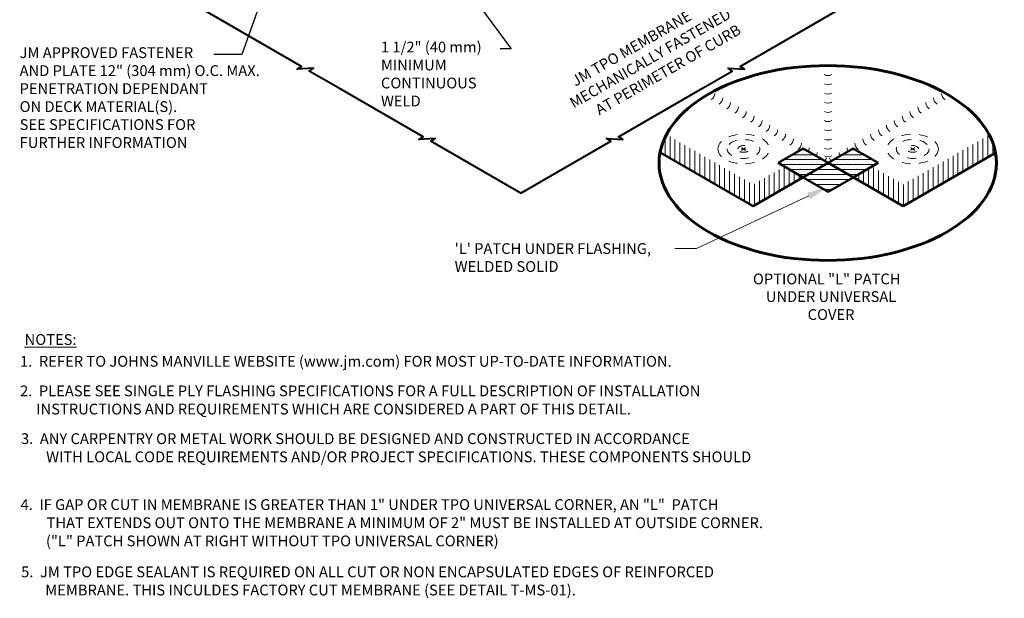
# Model space of a CAD drawing. Units: inches. Extents: x 0.6 to 12, y 1.8 to 15.8.
import ezdxf
from ezdxf import colors
from ezdxf.entities.mleader import LeaderData, LeaderLine
from ezdxf.enums import TextEntityAlignment as Align
from ezdxf.math import Vec2, Vec3

# ---------------------------------------------------------------- set-up
doc = ezdxf.new("R2010")
doc.units = ezdxf.units.IN
doc.header["$MEASUREMENT"] = 0
doc.linetypes.add('DASHED2', pattern=[0.375, 0.25, -0.125])
doc.linetypes.add('HIDDEN2', pattern=[0.1875, 0.125, -0.0625])
for name, color, linetype, lineweight in [('A-DETL-002', 2, 'Continuous', 20), ('A-DETL-004', 4, 'Continuous', 40), ('A-DETL-005', 5, 'Continuous', 50), ('A-DETL-006', 6, 'Continuous', 60), ('A-DETL-NOTE', 4, 'Continuous', 15), ('A-DETL-PATT', 11, 'Continuous', 15)]:
    doc.layers.add(name, color=color, linetype=linetype, lineweight=lineweight)
doc.styles.add('JM Detail Standard', font='verdana.ttf', dxfattribs={"height": 0.125})
doc.styles.add('JM-Arial', font='arial.ttf')
doc.dimstyles.get("Standard").update_dxf_attribs({"dimtxt": 0.18, "dimasz": 0.18, "dimexe": 0.18, "dimexo": 0.0625, "dimgap": 0.09, "dimtad": 0, "dimtih": 1, "dimtoh": 1, "dimdec": 4, "dimzin": 0, "dimdsep": 46, "dimtxsty": 'Standard', "dimcen": 0.09, "dimadec": 0, "dimazin": 0, "dimtfac": 1, "dimtdec": 4, "dimtofl": 0, "dimtmove": 0, "dimatfit": 3, "dimfxl": 1, "dimtolj": 1, "dimtzin": 0, "dimarcsym": 0})
pattern_1 = [(90, (169.2126913993561, -245.9236068259587), (-0.05753889802444062, 1.040834085586084e-17), [])]

# ---------------------------------------------------------------- blocks, each defined once
blk = doc.blocks.new('Fastener_Plate Hidden')
at = {"layer": 'A-DETL-002'}
h = blk.add_hatch(color=256, dxfattribs=at)
edge = h.paths.add_edge_path()
edge.add_line((0.03040493284794898, 0.007949726291894166), (0.0806811246836272, 0.03697669918217272))
edge.add_ellipse((0.02334146237860146, 0.007949726291894166), major_axis=(-0.07625963767774445, 0), ratio=0.5773502691897731, start_angle=581.2447227003611, end_angle=588.7552772996357)
edge.add_line((0.07361765421427968, 0.04105479575862248), (0.02334146237860146, 0.01202782286834392))
edge.add_line((0.02334146237860146, 0.01202782286834392), (-0.02693472945707676, 0.04105479575862248))
edge.add_ellipse((0.02334146237860146, 0.007949726291894166), major_axis=(-0.07625963767774445, 0), ratio=0.5773502691897731, start_angle=311.2447227003643, end_angle=318.7552772996389)
edge.add_line((-0.0339981999261969, 0.03697669918217272), (0.01627799190925394, 0.007949726291894166))
edge.add_line((0.01627799190925394, 0.007949726291894166), (-0.03399819992631059, -0.02107724659838439))
edge.add_ellipse((0.02334146237860146, 0.007949726291894166), major_axis=(-0.07625963767774445, 0), ratio=0.5773502691897731, start_angle=401.2447227003611, end_angle=408.7552772996356)
edge.add_line((-0.02693472945696307, -0.02515534317483414), (0.02334146237871515, 0.003871629715444413))
edge.add_line((0.02334146237860146, 0.003871629715444413), (0.073617654214166, -0.02515534317483414))
edge.add_ellipse((0.02334146237860146, 0.007949726291894166), major_axis=(-0.07625963767774445, 0), ratio=0.5773502691897731, start_angle=491.2447227003643, end_angle=498.755277299639)
edge.add_line((0.08068112468374089, -0.02107724659838439), (0.03040493284794898, 0.007949726291894166))
for p, q in [((-0.03399819992631059, 0.03697669918126323), (0.01627799190925394, 0.007949726290984671)), ((-0.03399819992631059, -0.02107724659929389), (0.01627799190925394, 0.007949726290984671)), ((-0.02693472945696307, 0.04105479575862248), (0.02334146237860146, 0.01202782286834392)), ((-0.02693472945696307, -0.02515534317574364), (0.02334146237860146, 0.003871629714534919)), ((0.02334146237860146, 0.01202782286834392), (0.07361765421427968, 0.04105479575862248)), ((0.02334146237860146, 0.003871629714534919), (0.07361765421427968, -0.02515534317574364)), ((0.03040493284794898, 0.007949726290984671), (0.0806811246836272, 0.03697669918126323)), ((0.03040493284794898, 0.007949726290984671), (0.0806811246836272, -0.02107724659929389))]:
    blk.add_line(p, q, dxfattribs=at)
at = {"layer": 'A-DETL-002', "linetype": 'HIDDEN2', "ltscale": 0.75}
blk.add_ellipse((0.02334146237860146, 0.00708473779676333), major_axis=(-0.7428113391777209, 0), ratio=0.5773502691896305, dxfattribs=at)
at = {"layer": 'A-DETL-002', "linetype": 'HIDDEN2', "ltscale": 0.75, "extrusion": (0, 0, -1)}
blk.add_ellipse((0.02334146237860146, 0.007949726290984671), major_axis=(-0.4743904194113924, 0), ratio=0.5773502691896217, dxfattribs=at)
at = {"layer": 'A-DETL-002', "linetype": 'HIDDEN2', "ltscale": 0.5}
blk.add_ellipse((0.02334146237860146, 0.007949726290984671), major_axis=(-0.168483588637457, 0), ratio=0.5773388559119486, dxfattribs=at)
at = {"layer": 'A-DETL-002'}
for start_param, end_param in [(5.432245190578094, 5.563329096986239), (10.14463417096273, 10.27571807737087), (7.003041517372933, 7.134125423781079), (8.573837844167887, 8.704921750576032)]:
    blk.add_ellipse((0.02334146237860146, 0.007949726290984671), major_axis=(-0.07625963767774446, 0), ratio=0.577350269189773, start_param=start_param, end_param=end_param, dxfattribs=at)

msp = doc.modelspace()

# ---------------------------------------------------------------- hatches: boundary and pattern name
at = {"layer": 'A-DETL-PATT', "linetype": 'Continuous', "ltscale": 2}
h = msp.add_hatch(dxfattribs=at)
h.set_pattern_fill('ANSI31', color=256, scale=0.460311184195525, angle=45, style=0)
h.set_pattern_definition(pattern_1)
edge = h.paths.add_edge_path()
edge.add_ellipse((9.932364513122934, 6.863509884888686), major_axis=(-1.955002638382597, 0), ratio=0.5773502691896238, start_angle=343.0397422120031, end_angle=353.8568310926673)
edge.add_line((7.988588285104299, 6.98429797960182), (9.066530169246334, 6.361947942622123))
edge.add_line((9.066530169246334, 6.361947942620304), (9.646371885201802, 6.696719713415064))
edge.add_line((9.646371885201802, 6.696719713415064), (9.428931241209455, 6.822259127757775))
edge.add_line((9.428931241209455, 6.822259127757775), (9.066530167617259, 6.613026770365309))
edge.add_line((9.066530167617259, 6.61302677036349), (8.06239017029344, 7.192767268121884))
h = msp.add_hatch(dxfattribs=at)
h.set_pattern_fill('ANSI31', color=256, scale=0.460311184195525, angle=45, style=0)
h.set_pattern_definition(pattern_1)
edge = h.paths.add_edge_path()
edge.add_ellipse((9.932364513122934, 6.863509884888686), major_axis=(-1.955002638382597, 0), ratio=0.5773502691896238, start_angle=185.9337823939936, end_angle=196.7756347351841)
edge.add_line((11.80416678053467, 7.189286693862073), (10.80605531466932, 6.61302677036349))
edge.add_line((10.80605531466932, 6.61302677036349), (10.44365424107713, 6.822259127755956))
edge.add_line((10.44365424107713, 6.822259127757775), (10.22621359789929, 6.696719713886182))
edge.add_line((10.22621359789929, 6.696719713886182), (10.80605531466927, 6.361947942622123))
edge.add_line((10.80605531466932, 6.361947942620304), (11.87689231833542, 6.980195974944422))
h = msp.add_hatch(dxfattribs=at)
h.set_pattern_fill('ANSI31', color=256, scale=0.460311184195525, angle=135, style=0)
h.set_pattern_definition([(180, (169.2126913993561, -245.9236068259587), (-1.040834085586084e-17, -0.05753889802444062), [])])
h.paths.add_polyline_path([(9.64637188520168, 6.696719713414717), (9.936292741957379, 6.864105598106433), (9.646371886016425, 7.031491482328988), (9.356451029260455, 6.86410559763736)])
h.paths.add_polyline_path([(9.936292741143651, 6.864105598577618), (10.22621359789914, 6.69671971388575), (10.51613445302613, 6.86410559763736), (10.22621359627016, 7.031491482328988)])
h.paths.add_polyline_path([(9.936292741958574, 6.864105598107122), (9.64637188520207, 6.696719713414942), (9.936292741141715, 6.529333829193661), (10.22621359789884, 6.696719713885922)])
h = msp.add_hatch(dxfattribs=at)
h.set_pattern_fill('DOTS', color=256, scale=0.460311184195525, angle=45, style=0)
h.set_pattern_definition([(45, (-150.6783536269751, 82.03886623073106), (-0.0101715362437708, 0.03051460873131241), [0, -0.02876944901222031])])
h.paths.add_polyline_path([(10.2262135962701, 7.031491482328988), (9.93629274114329, 6.864105598577794), (10.22621359789929, 6.696719713886182), (10.51613445302615, 6.864105597637376)])
h.paths.add_polyline_path([(9.646371886016425, 7.031491482328988), (9.356451029260427, 6.864105597637376), (9.646371885201859, 6.696719713415064), (9.9362927419578, 6.864105598106676)])

# ---------------------------------------------------------------- linework, layer by layer
at = {"layer": 'A-DETL-002'}
for centre, start, end in [((9.93629274114329, 7.959642404136162), 239.9999999999455, 300.000000000053), ((9.93629274114329, 7.853120635116852), 239.9999999999455, 300.000000000053), ((8.539369349028107, 7.670619695051414), 300.000000000053, 0), ((9.93629274114329, 7.746598866099362), 239.9999999999455, 300.000000000053), ((11.33321613488761, 7.670619695051414), 180, 239.9999999999455), ((8.630544040188397, 7.617979962568484), 300.000000000053, 0), ((8.721718731348687, 7.565340230081915), 300.000000000053, 0), ((9.93629274114329, 7.640077097080052), 239.9999999999455, 300.000000000053), ((11.15086675256703, 7.565340230081915), 180, 239.9999999999455), ((11.24204144372732, 7.617979962568484), 180, 239.9999999999455), ((8.812893422508978, 7.512700497598985), 300.000000000053, 0), ((8.904068113669268, 7.460060765114235), 300.000000000053, 0), ((9.93629274114329, 7.533555328060743), 239.9999999999455, 300.000000000053), ((10.96851737024645, 7.460060765114235), 180, 239.9999999999455), ((11.05969206140674, 7.512700497598985), 180, 239.9999999999455), ((8.995242804829559, 7.407421032629486), 300.000000000053, 0), ((9.08641749598985, 7.354781300144737), 300.000000000053, 0), ((9.93629274114329, 7.427033559043252), 239.9999999999455, 300.000000000053), ((10.78616798792586, 7.354781300144737), 180, 239.9999999999455), ((10.87734267908615, 7.407421032629486), 180, 239.9999999999455), ((9.17759218715014, 7.302141567659987), 300.000000000053, 0), ((9.26876687831043, 7.249501835175238), 300.000000000053, 0), ((9.35994156947072, 7.196862102690488), 300.000000000053, 0), ((9.93629274114329, 7.320511790023943), 239.9999999999455, 300.000000000053), ((10.51264391444499, 7.196862102690488), 180, 239.9999999999455), ((10.60381860560528, 7.249501835175238), 180, 239.9999999999455), ((10.69499329676557, 7.302141567659987), 180, 239.9999999999455), ((9.45111626063101, 7.144222370205739), 300.000000000053, 0), ((9.542290951791301, 7.09158263772099), 300.000000000053, 0), ((9.93629274114329, 7.213990021006452), 239.9999999999455, 300.000000000053), ((10.33029453212441, 7.09158263772099), 180, 239.9999999999455), ((10.4214692232847, 7.144222370205739), 180, 239.9999999999455), ((9.633465642951535, 7.03894290523624), 330.0000000001206, 0), ((9.724640334111825, 6.986303172751491), 330.0000000001206, 0), ((9.93629274114329, 7.107468251987143), 239.9999999999455, 300.000000000053), ((10.14794514980383, 6.986303172751491), 180, 209.9999994425695), ((10.23911984096412, 7.03894290523624), 180, 209.9999994425695), ((9.93629274114329, 7.02010658850179), 239.9999999999455, 300.000000000053), ((9.829688123824383, 6.92565380308281), 330.0000000001206, 0), ((10.04086193823684, 6.9244786517271), 180, 209.9999994425695)]:
    msp.add_arc(centre, 0.08369294258100454, start, end, dxfattribs=at)
at = {"layer": 'A-DETL-004'}
for points in [[(6.375000003187267, 6.513849608463602), (5.332573378237555, 7.115694901018173), (5.381363678673097, 7.147909169629088), (5.193205459888759, 7.135775644492128), (5.241995760324357, 7.167989913103042), (4.262209306099805, 7.733669893588626), (3.924046248970683, 7.928908425661461), (3.972836549406281, 7.961122694272376), (3.784678330621944, 7.948989169135416), (3.833468631057542, 7.981203437746331), (3.486938783058974, 8.181272546134892), (2.515519119703924, 8.74212195030475), (2.564309420139466, 8.774336218917483), (2.376151201355128, 8.762202693778704), (2.424941501790727, 8.794416962389619), (0.7720029150439132, 9.748741522544037), (2.564323343032413, 10.78353820415384), (2.515533042596815, 10.81575247276658), (2.703691261381209, 10.8036189476278), (2.654900960945554, 10.83583321623871), (3.276576059709498, 11.19475751173366), (3.732449501800943, 10.93155885722615)], [(6.374999996812733, 6.513849608463602), (7.417426621762445, 7.115694901018173), (7.368636321326903, 7.147909169629088), (7.556794540111241, 7.135775644492128), (7.508004239675586, 7.167989913103042), (8.487790693900195, 7.733669893588626), (8.82595375102926, 7.928908425661461), (8.777163450593719, 7.961122694272376), (8.965321669378056, 7.948989169135416), (8.916531368942401, 7.981203437746331), (9.263061216940969, 8.181272546134892), (10.23448088029608, 8.74212195030475), (10.18569057986053, 8.774336218917483), (10.37384879864487, 8.762202693778704), (10.32505849820922, 8.794416962389619), (11.97799708495609, 9.748741522544037), (10.18567665696759, 10.78353820415384), (10.23446695740313, 10.81575247276658), (10.04630873861879, 10.8036189476278), (10.09509903905439, 10.83583321623871), (9.473423940290502, 11.19475751173366), (9.017550498199, 10.93155885722615)]]:
    msp.add_lwpolyline(points, dxfattribs=at)
at = {"layer": 'A-DETL-005'}
for p, q in [((9.066530169246391, 6.361947942620304), (7.988588285104356, 6.98429797960182)), ((10.80605531466932, 6.361947942620304), (11.87689231833548, 6.980195974946241)), ((9.9362927419578, 6.864105598106676), (9.066530169246391, 6.361947942620304)), ((9.936292741143347, 6.864105598577794), (10.80605531466932, 6.361947942620304)), ((9.646371885201859, 6.696719713415064), (9.93629274114329, 6.529333829192751)), ((10.22621359789929, 6.696719713886182), (9.93629274114329, 6.52933382919457))]:
    msp.add_line(p, q, dxfattribs=at)
at = {"layer": 'A-DETL-005', "linetype": 'DASHED2', "ltscale": 2}
for p, q in [((9.646371886016425, 7.031491482328988), (9.356451029260484, 6.864105597637376)), ((9.646371886016425, 7.031491482328988), (9.936292741957402, 6.86410559810642)), ((10.22621359627016, 7.031491482328988), (9.93629274114366, 6.864105598577623)), ((10.22621359627016, 7.031491482328988), (10.5161344530261, 6.864105597637376)), ((9.356451029260427, 6.864105597637376), (9.646371885201717, 6.696719713414694)), ((10.51613445302615, 6.864105597637376), (10.22621359789915, 6.696719713885756))]:
    msp.add_line(p, q, dxfattribs=at)
at = {"layer": 'A-DETL-006'}
msp.add_ellipse((9.93236451312265, 6.863509884888686), major_axis=(-1.955002638382598, 0), ratio=0.577350269189624, dxfattribs=at)

# ---------------------------------------------------------------- block references
at = {"layer": 'A-DETL-002', "yscale": 0.4, "zscale": 0.4}
for p, xscale in [((8.946897566243194, 7.02306740224202), 0.4), ((10.92568791604339, 7.02306740224202), -0.4)]:
    msp.add_blockref('Fastener_Plate Hidden', p, dxfattribs=dict(at, xscale=xscale))

# ---------------------------------------------------------------- texts
at = {"layer": 'A-DETL-NOTE', "style": 'JM Detail Standard', "oblique": 329.9999999999999}
for s, p in [('MECHANICALLY FASTENED', (7.874036350758377, 8.076836610071119)), ('JM TPO MEMBRANE ', (7.672521284239579, 8.202796925316463)), ('AT PERIMETER OF CURB', (8.080986165971535, 7.94544517343877))]:
    msp.add_text(s, height=0.125, rotation=30.00000000000001, dxfattribs=at).set_placement(p, align=Align.MIDDLE_CENTER)
at = {"layer": 'A-DETL-NOTE', "style": 'JM Detail Standard'}
for s, p in [('1.  REFER TO JOHNS MANVILLE WEBSITE (www.jm.com) FOR MOST UP-TO-DATE INFORMATION.', (0.5720797311225889, 4.503128058677317)), ('2.  PLEASE SEE SINGLE PLY FLASHING SPECIFICATIONS FOR A FULL DESCRIPTION OF INSTALLATION', (0.5717585086683883, 4.160220057231825)), ('     INSTRUCTIONS AND REQUIREMENTS WHICH ARE CONSIDERED A PART OF THIS DETAIL.', (0.5684896514257787, 3.949669807118138)), ('3.  ANY CARPENTRY OR METAL WORK SHOULD BE DESIGNED AND CONSTRUCTED IN ACCORDANCE', (0.5825807249057469, 3.606761805672647)), ('WITH LOCAL CODE REQUIREMENTS AND/OR PROJECT SPECIFICATIONS. THESE COMPONENTS SHOULD', (0.8740871704934268, 3.396211555558959)), ('4.  IF GAP OR CUT IN MEMBRANE IS GREATER THAN 1" UNDER TPO UNIVERSAL CORNER, AN "L"  PATCH', (0.5771045295261252, 2.842753337712592)), ('THAT EXTENDS OUT ONTO THE MEMBRANE A MINIMUM OF 2" MUST BE INSTALLED AT OUTSIDE CORNER.', (0.878603814168676, 2.632203087598904)), ('("L" PATCH SHOWN AT RIGHT WITHOUT TPO UNIVERSAL CORNER)', (0.8721235958876391, 2.421652837485216)), ('5.  JM TPO EDGE SEALANT IS REQUIRED ON ALL CUT OR NON ENCAPSULATED EDGES OF REINFORCED', (0.5844236701695937, 2.063173359680328)), ('MEMBRANE. THIS INCULDES FACTORY CUT MEMBRANE (SEE DETAIL T-MS-01).', (0.8639584026699025, 1.852623109566639))]:
    msp.add_text(s, height=0.125, dxfattribs=at).set_placement(p)
at = {"layer": 'A-DETL-NOTE', "char_height": 0.125, "attachment_point": 1, "style": 'JM Detail Standard'}
for s, insert in [('1 1/2" (40 mm) \\PMINIMUM \\PCONTINUOUS \\PWELD', (4.754448203094924, 8.26964734999606)), ('JM APPROVED FASTENER\\PAND PLATE 12" (304 mm) O.C. MAX.\\PPENETRATION DEPENDANT \\PON DECK MATERIAL(S).\\PSEE SPECIFICATIONS FOR\\PFURTHER INFORMATION', (0.566900387979878, 8.204601433399741))]:
    msp.add_mtext(s, dxfattribs=dict(at, insert=insert))
at = {"layer": 'A-DETL-NOTE', "char_height": 0.125, "style": 'JM Detail Standard'}
for s, insert, width, attachment_point in [('OPTIONAL "L" PATCH', (9.920292939354255, 5.582473970972657), 2.06422566688499, 2), ('UNDER UNIVERSAL COVER', (9.970185615489243, 5.378161310474867), 2.06422566688499, 2), ('{\\LNOTES:}', (0.625, 4.880344975457671), 0.6741940899932841, 1)]:
    msp.add_mtext(s, dxfattribs=dict(at, insert=insert, width=width, attachment_point=attachment_point))

# ---------------------------------------------------------------- leaders
at = {"layer": 'A-DETL-004'}
for points in [[(3.928626654764948, 10.33082433091077), (3.141209064134099, 8.1207347164743), (2.819204607970772, 8.1207347164743)], [(5.751448859887329, 8.877674498099353), (6.264586129322378, 8.185052395077971), (6.134210426900832, 8.185052395077971)]]:
    msp.add_leader(points, dimstyle='Standard', override={"dimgap": 0.09, "dimtad": 0}, dxfattribs=at)
at = {"layer": 'A-DETL-NOTE'}
ml = msp.add_multileader_mtext('Standard', dxfattribs=at)
ml.set_content("'L' PATCH UNDER FLASHING, \\PWELDED SOLID", color=256, style='JM-Arial')
ml.set_leader_properties(color=256, linetype='ByLayer', lineweight=-1)
ml.build(insert=Vec2(0, 0))
ml.multileader.update_dxf_attribs({"dogleg_length": 0.25, "arrow_head_size": 0.25})
ctx = ml.context
ctx.base_point, ctx.char_height, ctx.arrow_head_size, ctx.landing_gap_size, ctx.plane_origin = Vec3(5.545855096859228, 5.870796915459977), 0.125, 0.25, 0.0625, Vec3(5.063184282643704, 7.131336387473596)
notes = []
notes.append((ctx, [(1, (1, 1, 0), (8.40935408947172, 5.870796915459977), (-1, 0), 0.25, [(1, [(9.938033584316372, 6.587920077051194)], 0, [])])]))
ctx.mtext.insert, ctx.mtext.flow_direction = Vec3(5.608355096859228, 5.934362740835147), 5
for ctx, leaders in notes:
    for number, flags, end, landing, length, lines in leaders:
        leader = LeaderData()
        leader.index, (leader.has_last_leader_line, leader.has_dogleg_vector, leader.attachment_direction) = number, flags
        leader.last_leader_point, leader.dogleg_vector, leader.dogleg_length = Vec3(end), Vec3(landing), length
        for number, points, colour, breaks in lines:
            line = LeaderLine()
            line.index, line.vertices, line.color, line.breaks = number, Vec3.list(points), colors.encode_raw_color(colour), breaks
            leader.lines.append(line)
        ctx.leaders.append(leader)

doc.saveas('drawing.dxf')
